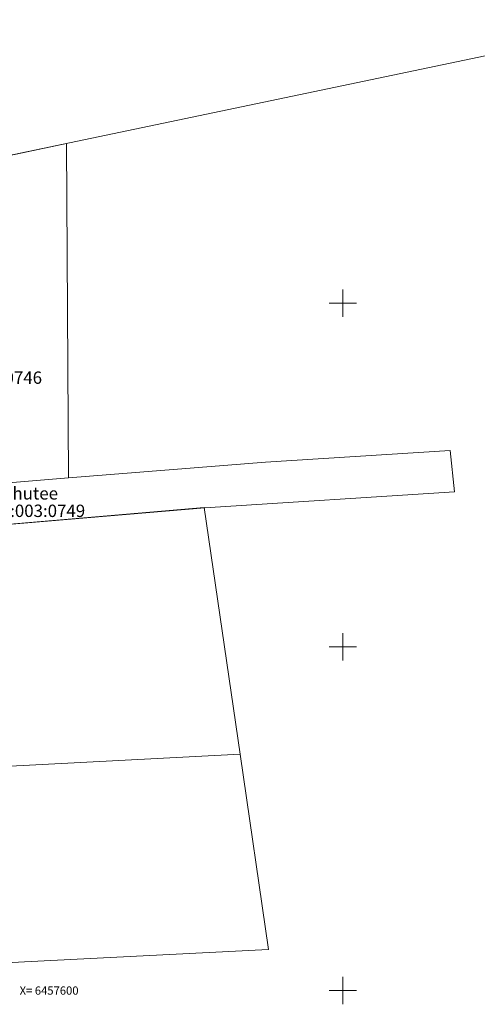
# Model space of a CAD drawing. Extents: x 415879 to 416887, y 6456726 to 6458847.
# Drawn here: x 416306 to 416439, y 6457596 to 6457883 of the extents above; entities that cross this region are included whole.
import ezdxf
from ezdxf.enums import TextEntityAlignment as Align

# ---------------------------------------------------------------- set-up
doc = ezdxf.new("R2010")
doc.units = 0
doc.header["$MEASUREMENT"] = 0
doc.linetypes.add('KATASTRIPIIR', pattern=[0.02, 0.01, 0.01])
doc.layers.get('0').update_dxf_attribs({"lineweight": 13})
doc.layers.add('piir', color=250, linetype='Continuous', lineweight=13)
doc.layers.add('vork', color=250, linetype='Continuous', lineweight=13)
doc.styles.add('romans', font='romans.shx')

# ---------------------------------------------------------------- blocks, each defined once
blk = doc.blocks.new('VKORIS')
at = {"linetype": 'Continuous'}
for p, q in [((0, 4), (0, -4)), ((-4, 0), (4, 0))]:
    blk.add_line(p, q, dxfattribs=at)

msp = doc.modelspace()

# ---------------------------------------------------------------- linework, layer by layer
at = {"layer": 'piir', "linetype": 'KATASTRIPIIR'}
for points in [[(416466.45, 6457877.25), (416266.73, 6457835.38), (416265.77, 6457834.98), (416274.29, 6457910.76), (416279.22, 6457952.62), (416285.19, 6458006.79), (416287.69, 6458027.65), (416288.84, 6458026.61), (416716.22, 6458040.85), (416714.4, 6457927.21), (416466.45, 6457877.25)], [(416266.88, 6457835.34), (416319.65, 6457846.44), (416320.21, 6457749.15), (416260.68, 6457744.22), (416257.7, 6457767.71), (416261.27, 6457797.13), (416265.77, 6457834.98), (416266.88, 6457835.34)], [(416359.86, 6457740.45), (416261.38, 6457732.09), (416260.68, 6457744.22), (416320.21, 6457749.15), (416377.49, 6457753.72), (416431.23, 6457757.14), (416432.49, 6457745.15), (416359.86, 6457740.45)], [(416261.38, 6457732.09), (416359.72, 6457740.52), (416370.12, 6457668.83), (416241.87, 6457662.09), (416261.38, 6457732.09)], [(416241.87, 6457662.09), (416370.12, 6457668.83), (416378.37, 6457611.96), (416307.43, 6457608.33), (416236.18, 6457604.38), (416237.48, 6457623.29), (416241.87, 6457662.09)]]:
    msp.add_lwpolyline(points, dxfattribs=at)

# ---------------------------------------------------------------- block references
at = {"layer": 'vork', "linetype": 'KATASTRIPIIR'}
for p in [(416400, 6457800), (416400, 6457700), (416400, 6457600)]:
    msp.add_blockref('VKORIS', p, dxfattribs=at)

# ---------------------------------------------------------------- texts
at = {"layer": 'piir', "color": 250, "linetype": 'KATASTRIPIIR', "style": 'romans'}
for s, p in [('27003:003:0746', (416277.09, 6457776.55)), ('Rohutee', (416297.82, 6457742.88)), ('27003:003:0749', (416289.63, 6457737.8))]:
    msp.add_text(s, height=3.6, dxfattribs=at).set_placement(p)
at = {"layer": 'vork', "linetype": 'KATASTRIPIIR'}
msp.add_text('X= 6457600', height=2.4, dxfattribs=at).set_placement((416306, 6457600), align=Align.MIDDLE_LEFT)

doc.saveas('drawing.dxf')
